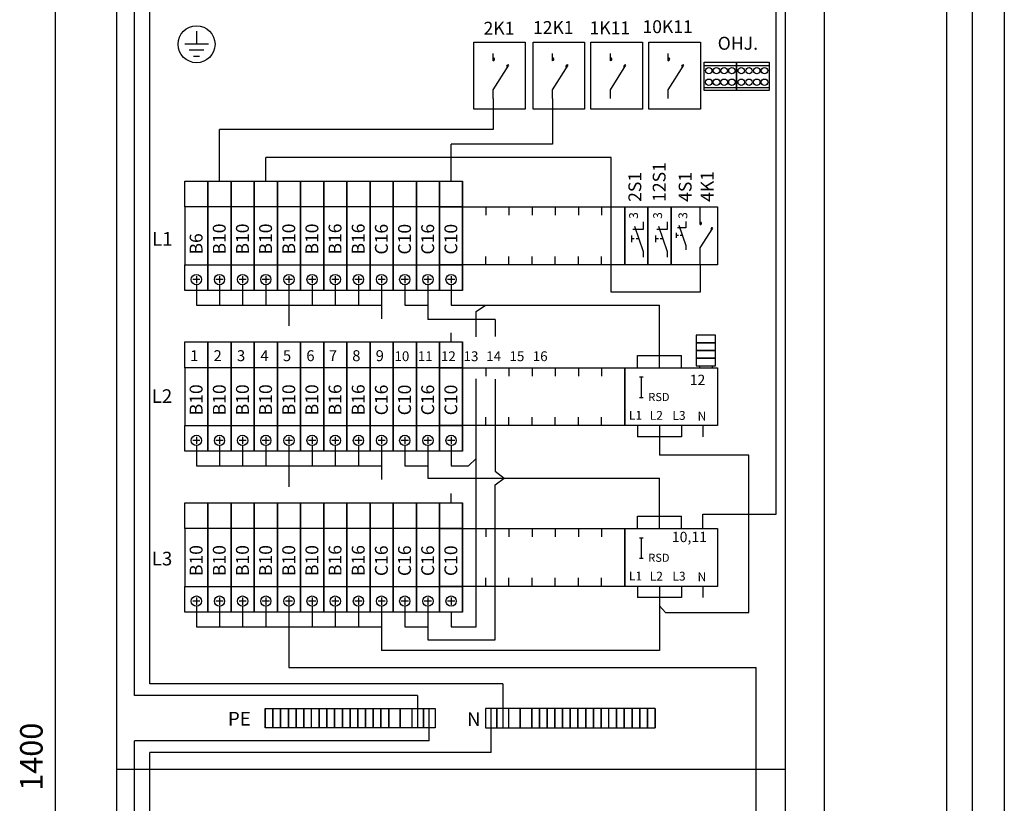
# Model space of a CAD drawing. Units: millimetres. Extents: x -14 to 378, y -952 to 231.
# Drawn here: x 233 to 309, y 140 to 201 of the extents above; entities that cross this region are included whole.
import ezdxf

# ---------------------------------------------------------------- set-up
doc = ezdxf.new("R2010")
doc.units = ezdxf.units.MM
doc.layers.add('ES00_S__', color=2, linetype='Continuous')
doc.styles.add('ROMANS', font='romans')

# ---------------------------------------------------------------- blocks, each defined once
blk = doc.blocks.new('AIOK_SMM_FRONTPANEL')
at = {"layer": 'ES00_S__'}
for p, q in [((55, 140), (55, 0)), ((64.5, 140), (64.5, 0)), ((66.5, 140), (66.5, 0)), ((69, 140), (69, 0)), ((-4.75, 1.75), (-4.75, 138.25)), ((51.257, 88.85), (51.257, 135.07)), ((1.398, 74.775), (1.398, 133.191)), ((2.582, 75.665), (2.582, 131.714)), ((6.217, 126.429), (6.217, 125.394)), ((27.767, 125.564), (31.767, 125.564)), ((27.767, 120.364), (27.767, 125.564)), ((31.767, 125.564), (31.767, 120.364)), ((32.375, 125.564), (36.375, 125.564)), ((32.375, 120.364), (32.375, 125.564)), ((36.375, 125.564), (36.375, 120.364)), ((36.875, 120.364), (36.875, 125.564)), ((36.875, 125.564), (40.875, 125.564)), ((40.875, 125.564), (40.875, 120.364)), ((41.375, 125.564), (45.375, 125.564)), ((41.375, 120.364), (41.375, 125.564)), ((45.375, 125.564), (45.375, 120.364)), ((7.133, 125.394), (5.301, 125.394)), ((6.789, 124.936), (5.645, 124.936)), ((5.988, 124.478), (6.446, 124.478)), ((29.271, 124.121), (29.271, 124.69)), ((33.878, 124.121), (33.878, 124.69)), ((38.378, 124.121), (38.378, 124.69)), ((42.878, 124.121), (42.878, 124.69)), ((45.666, 123.996), (48.193, 123.996)), ((45.666, 121.796), (45.666, 123.996)), ((48.193, 121.796), (48.193, 123.996)), ((48.193, 123.996), (48.193, 121.796)), ((48.193, 123.996), (50.721, 123.996)), ((50.721, 123.996), (50.721, 121.796)), ((29.271, 121.855), (30.482, 123.779)), ((33.878, 121.855), (35.089, 123.779)), ((38.378, 121.855), (39.589, 123.779)), ((42.878, 121.855), (44.089, 123.779)), ((45.666, 123.746), (48.193, 123.746)), ((48.193, 123.746), (50.721, 123.746)), ((29.271, 121.18), (29.271, 121.855)), ((33.878, 121.18), (33.878, 121.855)), ((38.378, 121.18), (38.378, 121.855)), ((42.878, 121.18), (42.878, 121.855)), ((45.666, 122.046), (48.193, 122.046)), ((48.193, 121.796), (45.666, 121.796)), ((48.193, 122.046), (50.721, 122.046)), ((50.721, 121.796), (48.193, 121.796)), ((29.271, 121.18), (29.271, 118.771)), ((33.878, 121.18), (33.878, 117.626)), ((31.767, 120.364), (27.767, 120.364)), ((36.375, 120.364), (32.375, 120.364)), ((40.875, 120.364), (36.875, 120.364)), ((45.375, 120.364), (41.375, 120.364)), ((29.271, 118.771), (8, 118.771)), ((8, 114.75), (8, 118.771)), ((33.878, 117.626), (26, 117.626)), ((26, 114.75), (26, 117.626)), ((38.454, 116.589), (11.6, 116.589)), ((11.6, 114.75), (11.6, 116.589)), ((38.454, 106.131), (38.454, 116.589)), ((5.3, 114.75), (7.1, 114.75)), ((5.3, 112.75), (5.3, 114.75)), ((7.1, 114.75), (8.9, 114.75)), ((7.1, 114.75), (7.1, 112.75)), ((7.1, 112.75), (7.1, 114.75)), ((8.9, 112.75), (8.9, 114.75)), ((8.9, 114.75), (8.9, 112.75)), ((8.9, 114.75), (10.7, 114.75)), ((10.7, 114.75), (12.5, 114.75)), ((10.7, 114.75), (10.7, 112.75)), ((10.7, 112.75), (10.7, 114.75)), ((12.5, 114.75), (14.3, 114.75)), ((12.5, 112.75), (12.5, 114.75)), ((12.5, 114.75), (12.5, 112.75)), ((14.3, 114.75), (16.1, 114.75)), ((14.3, 112.75), (14.3, 114.75)), ((14.3, 114.75), (14.3, 112.75)), ((16.1, 114.75), (17.9, 114.75)), ((16.1, 114.75), (16.1, 112.75)), ((16.1, 112.75), (16.1, 114.75)), ((17.9, 114.75), (19.7, 114.75)), ((17.9, 114.75), (17.9, 112.75)), ((17.9, 112.75), (17.9, 114.75)), ((19.7, 114.75), (21.5, 114.75)), ((19.7, 112.75), (19.7, 114.75)), ((19.7, 114.75), (19.7, 112.75)), ((21.5, 114.75), (23.3, 114.75)), ((21.5, 114.75), (21.5, 112.75)), ((21.5, 112.75), (21.5, 114.75)), ((23.3, 114.75), (25.1, 114.75)), ((23.3, 112.75), (23.3, 114.75)), ((23.3, 114.75), (23.3, 112.75)), ((25.1, 112.75), (25.1, 114.75)), ((25.1, 114.75), (25.1, 112.75)), ((25.1, 114.75), (26.9, 114.75)), ((25.1, 114.75), (25.1, 112.75)), ((25.1, 112.75), (25.1, 114.75)), ((26.9, 114.75), (26.9, 112.75)), ((26.9, 112.75), (26.9, 114.75)), ((7.1, 112.75), (5.3, 112.75)), ((7.1, 112.75), (5.3, 112.75)), ((5.3, 112.75), (5.3, 108.25)), ((8.9, 112.75), (7.1, 112.75)), ((8.9, 112.75), (7.1, 112.75)), ((7.1, 108.25), (7.1, 112.75)), ((7.1, 112.75), (7.1, 108.25)), ((8.9, 112.75), (8.9, 108.25)), ((8.9, 108.25), (8.9, 112.75)), ((10.7, 112.75), (8.9, 112.75)), ((10.7, 112.75), (8.9, 112.75)), ((12.5, 112.75), (10.7, 112.75)), ((12.5, 112.75), (10.7, 112.75)), ((10.7, 108.25), (10.7, 112.75)), ((10.7, 112.75), (10.7, 108.25)), ((12.5, 112.75), (12.5, 108.25)), ((12.5, 108.25), (12.5, 112.75)), ((14.3, 112.75), (12.5, 112.75)), ((14.3, 112.75), (12.5, 112.75)), ((16.1, 112.75), (14.3, 112.75)), ((14.3, 108.25), (14.3, 112.75)), ((16.1, 112.75), (14.3, 112.75)), ((14.3, 112.75), (14.3, 108.25)), ((17.9, 112.75), (16.1, 112.75)), ((17.9, 112.75), (16.1, 112.75)), ((16.1, 108.25), (16.1, 112.75)), ((16.1, 112.75), (16.1, 108.25)), ((17.9, 112.75), (17.9, 108.25)), ((17.9, 108.25), (17.9, 112.75)), ((19.7, 112.75), (17.9, 112.75)), ((19.7, 112.75), (17.9, 112.75)), ((21.5, 112.75), (19.7, 112.75)), ((19.7, 108.25), (19.7, 112.75)), ((21.5, 112.75), (19.7, 112.75)), ((19.7, 112.75), (19.7, 108.25)), ((23.3, 112.75), (21.5, 112.75)), ((23.3, 112.75), (21.5, 112.75)), ((21.5, 108.25), (21.5, 112.75)), ((21.5, 112.75), (21.5, 108.25)), ((23.3, 112.75), (23.3, 108.25)), ((23.3, 108.25), (23.3, 112.75)), ((25.1, 112.75), (23.3, 112.75)), ((25.1, 112.75), (23.3, 112.75)), ((25.1, 112.75), (39.5, 112.75)), ((25.1, 108.25), (25.1, 112.75)), ((25.1, 108.25), (25.1, 112.75)), ((25.1, 112.75), (25.1, 108.25)), ((25.1, 108.25), (25.1, 112.75)), ((25.1, 112.75), (25.1, 108.25)), ((26.9, 112.75), (25.1, 112.75)), ((26.9, 112.75), (25.1, 112.75)), ((26.9, 112.75), (26.9, 112.099)), ((26.9, 112.75), (26.9, 108.25)), ((26.9, 108.25), (26.9, 112.75)), ((26.9, 108.25), (26.9, 112.75)), ((28.7, 112.75), (28.7, 112.099)), ((30.5, 112.75), (30.5, 112.099)), ((32.3, 112.75), (32.3, 112.099)), ((34.1, 112.75), (34.1, 112.099)), ((35.9, 112.75), (35.9, 112.099)), ((37.7, 112.75), (37.7, 112.099)), ((39.5, 112.75), (41.3, 112.75)), ((39.5, 112.75), (39.5, 112.099)), ((39.5, 112.75), (39.5, 112.099)), ((39.5, 112.75), (39.5, 108.25)), ((39.5, 108.25), (39.5, 112.75)), ((41.3, 112.75), (41.3, 112.099)), ((41.3, 108.25), (41.3, 112.75)), ((41.3, 112.75), (43.1, 112.75)), ((41.3, 112.75), (41.3, 108.25)), ((43.1, 112.75), (46.7, 112.75)), ((43.1, 112.75), (43.1, 112.099)), ((43.1, 112.75), (43.1, 112.099)), ((43.1, 108.25), (43.1, 112.75)), ((43.1, 112.75), (43.1, 108.25)), ((45.368, 111.385), (45.368, 112.75)), ((46.7, 112.75), (46.7, 108.25)), ((40.938, 110.998), (40.128, 110.998)), ((40.261, 111.254), (40.938, 109.282)), ((40.938, 111.604), (40.938, 110.998)), ((42.807, 110.998), (41.997, 110.998)), ((42.13, 111.254), (42.807, 109.282)), ((42.807, 111.604), (42.807, 110.998)), ((44.241, 111.124), (43.593, 111.124)), ((43.7, 111.329), (44.241, 109.752)), ((44.241, 111.609), (44.241, 111.124)), ((45.368, 109.572), (46.337, 111.111)), ((40.017, 110.522), (40.017, 110.015)), ((40.241, 110.268), (40.017, 110.268)), ((40.599, 110.268), (40.377, 110.268)), ((41.886, 110.522), (41.886, 110.015)), ((42.11, 110.268), (41.886, 110.268)), ((42.469, 110.268), (42.247, 110.268)), ((43.505, 110.743), (43.505, 110.338)), ((43.684, 110.54), (43.505, 110.54)), ((43.971, 110.54), (43.793, 110.54)), ((44.241, 109.752), (44.241, 109.409)), ((45.368, 108.25), (45.368, 109.572)), ((26.9, 108.25), (26.9, 108.901)), ((28.7, 108.25), (28.7, 108.901)), ((30.5, 108.25), (30.5, 108.901)), ((32.3, 108.25), (32.3, 108.901)), ((34.1, 108.25), (34.1, 108.901)), ((35.9, 108.25), (35.9, 108.901)), ((37.7, 108.25), (37.7, 108.901)), ((39.5, 108.25), (39.5, 108.901)), ((39.5, 108.25), (39.5, 108.901)), ((40.938, 109.282), (40.938, 108.854)), ((41.3, 108.25), (41.3, 108.901)), ((42.807, 109.282), (42.807, 108.854)), ((43.1, 108.25), (43.1, 108.901)), ((43.1, 108.25), (43.1, 108.901)), ((5.3, 108.25), (7.1, 108.25)), ((5.3, 108.25), (7.1, 108.25)), ((5.3, 106.25), (5.3, 108.25)), ((7.1, 108.25), (8.9, 108.25)), ((7.1, 108.25), (8.9, 108.25)), ((7.1, 108.25), (7.1, 106.25)), ((7.1, 106.25), (7.1, 108.25)), ((8.9, 106.25), (8.9, 108.25)), ((8.9, 108.25), (8.9, 106.25)), ((8.9, 108.25), (10.7, 108.25)), ((8.9, 108.25), (10.7, 108.25)), ((10.7, 108.25), (12.5, 108.25)), ((10.7, 108.25), (12.5, 108.25)), ((10.7, 108.25), (10.7, 106.25)), ((10.7, 106.25), (10.7, 108.25)), ((12.5, 108.25), (14.3, 108.25)), ((12.5, 108.25), (14.3, 108.25)), ((12.5, 106.25), (12.5, 108.25)), ((12.5, 108.25), (12.5, 106.25)), ((14.3, 108.25), (16.1, 108.25)), ((14.3, 108.25), (16.1, 108.25)), ((14.3, 106.25), (14.3, 108.25)), ((14.3, 108.25), (14.3, 106.25)), ((16.1, 108.25), (17.9, 108.25)), ((16.1, 108.25), (17.9, 108.25)), ((16.1, 108.25), (16.1, 106.25)), ((16.1, 106.25), (16.1, 108.25)), ((17.9, 106.25), (17.9, 108.25)), ((17.9, 108.25), (17.9, 106.25)), ((17.9, 108.25), (19.7, 108.25)), ((17.9, 108.25), (19.7, 108.25)), ((19.7, 108.25), (21.5, 108.25)), ((19.7, 108.25), (21.5, 108.25)), ((19.7, 108.25), (19.7, 106.25)), ((19.7, 106.25), (19.7, 108.25)), ((21.5, 108.25), (23.3, 108.25)), ((21.5, 108.25), (23.3, 108.25)), ((21.5, 108.25), (21.5, 106.25)), ((21.5, 106.25), (21.5, 108.25)), ((23.3, 108.25), (25.1, 108.25)), ((23.3, 108.25), (25.1, 108.25)), ((23.3, 106.25), (23.3, 108.25)), ((23.3, 108.25), (23.3, 106.25)), ((39.5, 108.25), (25.1, 108.25)), ((25.1, 106.25), (25.1, 108.25)), ((25.1, 108.25), (25.1, 106.25)), ((25.1, 108.25), (25.1, 106.25)), ((25.1, 106.25), (25.1, 108.25)), ((25.1, 108.25), (26.9, 108.25)), ((25.1, 108.25), (26.9, 108.25)), ((26.9, 108.25), (26.9, 106.25)), ((26.9, 106.25), (26.9, 108.25)), ((41.3, 108.25), (39.5, 108.25)), ((43.1, 108.25), (41.3, 108.25)), ((46.7, 108.25), (43.1, 108.25)), ((45.368, 108.25), (45.368, 106.131)), ((6.2, 107.38), (6.2, 106.82)), ((8, 107.38), (8, 106.82)), ((9.8, 107.38), (9.8, 106.82)), ((11.6, 107.38), (11.6, 106.82)), ((13.4, 107.38), (13.4, 106.82)), ((15.2, 107.38), (15.2, 106.82)), ((17, 107.38), (17, 106.82)), ((18.8, 107.38), (18.8, 106.82)), ((20.6, 107.38), (20.6, 106.82)), ((22.4, 107.38), (22.4, 106.82)), ((24.2, 107.38), (24.2, 106.82)), ((26, 107.38), (26, 106.82)), ((6.48, 107.1), (5.92, 107.1)), ((6.2, 106.7), (6.2, 105.115)), ((8.28, 107.1), (7.72, 107.1)), ((8, 106.7), (8, 105.115)), ((10.08, 107.1), (9.52, 107.1)), ((9.8, 106.7), (9.8, 105.115)), ((11.88, 107.1), (11.32, 107.1)), ((11.6, 106.7), (11.6, 105.115)), ((13.68, 107.1), (13.12, 107.1)), ((13.4, 106.7), (13.4, 105.115)), ((15.48, 107.1), (14.92, 107.1)), ((15.2, 106.7), (15.2, 105.115)), ((17.28, 107.1), (16.72, 107.1)), ((17, 106.7), (17, 105.115)), ((19.08, 107.1), (18.52, 107.1)), ((18.8, 106.7), (18.8, 105.115)), ((20.88, 107.1), (20.32, 107.1)), ((20.6, 106.7), (20.6, 105.115)), ((22.68, 107.1), (22.12, 107.1)), ((22.4, 106.7), (22.4, 105.115)), ((24.48, 107.1), (23.92, 107.1)), ((24.2, 106.7), (24.2, 105.115)), ((26.28, 107.1), (25.72, 107.1)), ((26, 106.7), (26, 105.115)), ((7.1, 106.25), (5.3, 106.25)), ((8.9, 106.25), (7.1, 106.25)), ((10.7, 106.25), (8.9, 106.25)), ((12.5, 106.25), (10.7, 106.25)), ((14.3, 106.25), (12.5, 106.25)), ((16.1, 106.25), (14.3, 106.25)), ((17.9, 106.25), (16.1, 106.25)), ((19.7, 106.25), (17.9, 106.25)), ((21.5, 106.25), (19.7, 106.25)), ((23.3, 106.25), (21.5, 106.25)), ((25.1, 106.25), (23.3, 106.25)), ((26.9, 106.25), (25.1, 106.25)), ((45.368, 106.131), (38.454, 106.131)), ((6.2, 105.115), (20.6, 105.115)), ((13.4, 105.115), (13.4, 103.493)), ((20.6, 105.115), (20.6, 104.052)), ((22.4, 105.115), (24.2, 105.115)), ((24.2, 105.115), (24.2, 103.987)), ((26, 105.115), (42.2, 105.115)), ((27.957, 104.625), (28.687, 105.115)), ((42.2, 101.199), (42.2, 105.115)), ((27.957, 102.66), (27.957, 104.625)), ((29.434, 103.987), (24.2, 103.987)), ((29.434, 103.987), (29.434, 102.684)), ((26, 102.25), (26, 102.967)), ((42.2, 101.199), (42.2, 103.084)), ((45.05, 102.791), (45.05, 102.191)), ((46.55, 102.791), (45.05, 102.791)), ((46.55, 102.191), (46.55, 102.791)), ((5.3, 102.25), (7.1, 102.25)), ((5.3, 100.25), (5.3, 102.25)), ((7.1, 102.25), (8.9, 102.25)), ((7.1, 100.25), (7.1, 102.25)), ((7.1, 102.25), (7.1, 100.25)), ((8.9, 100.25), (8.9, 102.25)), ((8.9, 102.25), (8.9, 100.25)), ((8.9, 102.25), (10.7, 102.25)), ((10.7, 102.25), (12.5, 102.25)), ((10.7, 102.25), (10.7, 100.25)), ((10.7, 100.25), (10.7, 102.25)), ((12.5, 102.25), (14.3, 102.25)), ((12.5, 102.25), (12.5, 100.25)), ((12.5, 100.25), (12.5, 102.25)), ((14.3, 102.25), (16.1, 102.25)), ((14.3, 100.25), (14.3, 102.25)), ((14.3, 102.25), (14.3, 100.25)), ((16.1, 102.25), (17.9, 102.25)), ((16.1, 102.25), (16.1, 100.25)), ((16.1, 100.25), (16.1, 102.25)), ((17.9, 102.25), (19.7, 102.25)), ((17.9, 102.25), (17.9, 100.25)), ((17.9, 100.25), (17.9, 102.25)), ((19.7, 102.25), (21.5, 102.25)), ((19.7, 102.25), (19.7, 100.25)), ((19.7, 100.25), (19.7, 102.25)), ((21.5, 102.25), (23.3, 102.25)), ((21.5, 102.25), (21.5, 100.25)), ((21.5, 100.25), (21.5, 102.25)), ((23.3, 102.25), (25.1, 102.25)), ((23.3, 100.25), (23.3, 102.25)), ((23.3, 102.25), (23.3, 100.25)), ((25.1, 100.25), (25.1, 102.25)), ((25.1, 102.25), (25.1, 100.25)), ((25.1, 102.25), (25.1, 100.25)), ((25.1, 100.25), (25.1, 102.25)), ((25.1, 102.25), (26.9, 102.25)), ((26.9, 102.25), (26.9, 100.25)), ((26.9, 100.25), (26.9, 102.25)), ((45.05, 102.191), (45.05, 101.591)), ((46.55, 102.191), (45.05, 102.191)), ((45.05, 102.191), (46.55, 102.191)), ((46.55, 101.591), (46.55, 102.191)), ((40.5, 101.199), (43.9, 101.199)), ((40.5, 100.25), (40.5, 101.199)), ((42.2, 100.25), (42.2, 101.199)), ((43.9, 100.25), (43.9, 101.199)), ((45.05, 101.591), (45.05, 100.991)), ((45.05, 101.591), (46.55, 101.591)), ((46.55, 101.591), (45.05, 101.591)), ((46.55, 100.991), (46.55, 101.591)), ((45.05, 100.991), (45.05, 100.391)), ((45.05, 100.991), (46.55, 100.991)), ((46.55, 100.991), (45.05, 100.991)), ((45.05, 100.391), (46.55, 100.391)), ((45.3, 100.391), (45.3, 100.25)), ((46.3, 100.391), (46.3, 100.25)), ((46.55, 100.391), (46.55, 100.991)), ((7.1, 100.25), (5.3, 100.25)), ((7.1, 100.25), (5.3, 100.25)), ((5.3, 100.25), (5.3, 95.75)), ((8.9, 100.25), (7.1, 100.25)), ((8.9, 100.25), (7.1, 100.25)), ((7.1, 100.25), (7.1, 95.75)), ((7.1, 95.75), (7.1, 100.25)), ((8.9, 100.25), (8.9, 95.75)), ((8.9, 95.75), (8.9, 100.25)), ((10.7, 100.25), (8.9, 100.25)), ((10.7, 100.25), (8.9, 100.25)), ((12.5, 100.25), (10.7, 100.25)), ((12.5, 100.25), (10.7, 100.25)), ((10.7, 95.75), (10.7, 100.25)), ((10.7, 100.25), (10.7, 95.75)), ((12.5, 100.25), (12.5, 95.75)), ((12.5, 95.75), (12.5, 100.25)), ((14.3, 100.25), (12.5, 100.25)), ((14.3, 100.25), (12.5, 100.25)), ((16.1, 100.25), (14.3, 100.25)), ((14.3, 95.75), (14.3, 100.25)), ((16.1, 100.25), (14.3, 100.25)), ((14.3, 100.25), (14.3, 95.75)), ((17.9, 100.25), (16.1, 100.25)), ((17.9, 100.25), (16.1, 100.25)), ((16.1, 95.75), (16.1, 100.25)), ((16.1, 100.25), (16.1, 95.75)), ((17.9, 100.25), (17.9, 95.75)), ((17.9, 95.75), (17.9, 100.25)), ((19.7, 100.25), (17.9, 100.25)), ((19.7, 100.25), (17.9, 100.25)), ((21.5, 100.25), (19.7, 100.25)), ((19.7, 95.75), (19.7, 100.25)), ((21.5, 100.25), (19.7, 100.25)), ((19.7, 100.25), (19.7, 95.75)), ((23.3, 100.25), (21.5, 100.25)), ((23.3, 100.25), (21.5, 100.25)), ((21.5, 95.75), (21.5, 100.25)), ((21.5, 100.25), (21.5, 95.75)), ((23.3, 100.25), (23.3, 95.75)), ((23.3, 95.75), (23.3, 100.25)), ((25.1, 100.25), (23.3, 100.25)), ((25.1, 100.25), (23.3, 100.25)), ((25.1, 100.25), (41.3, 100.25)), ((25.1, 95.75), (25.1, 100.25)), ((25.1, 95.75), (25.1, 100.25)), ((25.1, 100.25), (25.1, 95.75)), ((25.1, 95.75), (25.1, 100.25)), ((25.1, 100.25), (25.1, 95.75)), ((26.9, 100.25), (25.1, 100.25)), ((26.9, 100.25), (25.1, 100.25)), ((26.9, 100.25), (26.9, 99.599)), ((26.9, 100.25), (26.9, 95.75)), ((26.9, 95.75), (26.9, 100.25)), ((26.9, 95.75), (26.9, 100.25)), ((28.7, 100.25), (28.7, 99.599)), ((30.5, 100.25), (30.5, 99.599)), ((32.3, 100.25), (32.3, 99.599)), ((34.1, 100.25), (34.1, 99.599)), ((35.9, 100.25), (35.9, 99.599)), ((37.7, 100.25), (37.7, 99.599)), ((39.5, 100.25), (39.5, 99.599)), ((39.5, 100.25), (39.5, 95.75)), ((39.5, 95.75), (39.5, 100.25)), ((39.5, 100.25), (46.7, 100.25)), ((40.645, 99.53), (40.929, 99.53)), ((40.787, 99.53), (40.787, 97.93)), ((46.7, 100.25), (46.7, 95.75)), ((27.957, 80.115), (27.957, 99.38)), ((29.434, 99.365), (29.434, 92.201)), ((40.645, 97.93), (40.929, 97.93)), ((5.3, 95.75), (7.1, 95.75)), ((5.3, 95.75), (7.1, 95.75)), ((5.3, 93.75), (5.3, 95.75)), ((7.1, 95.75), (8.9, 95.75)), ((7.1, 95.75), (8.9, 95.75)), ((7.1, 93.75), (7.1, 95.75)), ((7.1, 95.75), (7.1, 93.75)), ((8.9, 93.75), (8.9, 95.75)), ((8.9, 95.75), (8.9, 93.75)), ((8.9, 95.75), (10.7, 95.75)), ((8.9, 95.75), (10.7, 95.75)), ((10.7, 95.75), (12.5, 95.75)), ((10.7, 95.75), (12.5, 95.75)), ((10.7, 95.75), (10.7, 93.75)), ((10.7, 93.75), (10.7, 95.75)), ((12.5, 95.75), (14.3, 95.75)), ((12.5, 95.75), (14.3, 95.75)), ((12.5, 95.75), (12.5, 93.75)), ((12.5, 93.75), (12.5, 95.75)), ((14.3, 95.75), (16.1, 95.75)), ((14.3, 95.75), (16.1, 95.75)), ((14.3, 93.75), (14.3, 95.75)), ((14.3, 95.75), (14.3, 93.75)), ((16.1, 95.75), (17.9, 95.75)), ((16.1, 95.75), (17.9, 95.75)), ((16.1, 95.75), (16.1, 93.75)), ((16.1, 93.75), (16.1, 95.75)), ((17.9, 93.75), (17.9, 95.75)), ((17.9, 95.75), (17.9, 93.75)), ((17.9, 95.75), (19.7, 95.75)), ((17.9, 95.75), (19.7, 95.75)), ((19.7, 95.75), (21.5, 95.75)), ((19.7, 95.75), (21.5, 95.75)), ((19.7, 95.75), (19.7, 93.75)), ((19.7, 93.75), (19.7, 95.75)), ((21.5, 95.75), (23.3, 95.75)), ((21.5, 95.75), (23.3, 95.75)), ((21.5, 95.75), (21.5, 93.75)), ((21.5, 93.75), (21.5, 95.75)), ((23.3, 95.75), (25.1, 95.75)), ((23.3, 95.75), (25.1, 95.75)), ((23.3, 93.75), (23.3, 95.75)), ((23.3, 95.75), (23.3, 93.75)), ((41.3, 95.75), (25.1, 95.75)), ((25.1, 93.75), (25.1, 95.75)), ((25.1, 95.75), (25.1, 93.75)), ((25.1, 95.75), (25.1, 93.75)), ((25.1, 93.75), (25.1, 95.75)), ((25.1, 95.75), (26.9, 95.75)), ((25.1, 95.75), (26.9, 95.75)), ((26.9, 95.75), (26.9, 96.401)), ((26.9, 95.75), (26.9, 93.75)), ((26.9, 93.75), (26.9, 95.75)), ((28.7, 95.75), (28.7, 96.401)), ((30.5, 95.75), (30.5, 96.401)), ((32.3, 95.75), (32.3, 96.401)), ((34.1, 95.75), (34.1, 96.401)), ((35.9, 95.75), (35.9, 96.401)), ((37.7, 95.75), (37.7, 96.401)), ((39.5, 95.75), (39.5, 96.401)), ((46.7, 95.75), (39.5, 95.75)), ((40.5, 95.75), (40.5, 94.877)), ((42.2, 95.75), (42.2, 94.877)), ((43.9, 95.75), (43.9, 94.877)), ((45.56, 95.75), (45.56, 94.877)), ((6.48, 94.6), (5.92, 94.6)), ((6.2, 94.88), (6.2, 94.32)), ((6.2, 94.2), (6.2, 92.615)), ((8.28, 94.6), (7.72, 94.6)), ((8, 94.88), (8, 94.32)), ((8, 94.2), (8, 92.615)), ((10.08, 94.6), (9.52, 94.6)), ((9.8, 94.88), (9.8, 94.32)), ((9.8, 94.2), (9.8, 92.615)), ((11.88, 94.6), (11.32, 94.6)), ((11.6, 94.88), (11.6, 94.32)), ((11.6, 94.2), (11.6, 92.615)), ((13.68, 94.6), (13.12, 94.6)), ((13.4, 94.88), (13.4, 94.32)), ((13.4, 94.2), (13.4, 92.615)), ((15.48, 94.6), (14.92, 94.6)), ((15.2, 94.88), (15.2, 94.32)), ((15.2, 94.2), (15.2, 92.615)), ((17.28, 94.6), (16.72, 94.6)), ((17, 94.88), (17, 94.32)), ((17, 94.2), (17, 92.615)), ((19.08, 94.6), (18.52, 94.6)), ((18.8, 94.88), (18.8, 94.32)), ((18.8, 94.2), (18.8, 92.615)), ((20.88, 94.6), (20.32, 94.6)), ((20.6, 94.88), (20.6, 94.32)), ((20.6, 94.2), (20.6, 92.615)), ((22.68, 94.6), (22.12, 94.6)), ((22.4, 94.88), (22.4, 94.32)), ((22.4, 94.2), (22.4, 92.615)), ((24.48, 94.6), (23.92, 94.6)), ((24.2, 94.88), (24.2, 94.32)), ((24.2, 94.2), (24.2, 92.615)), ((26.28, 94.6), (25.72, 94.6)), ((26, 94.88), (26, 94.32)), ((26, 94.2), (26, 92.615)), ((26, 94.2), (26, 92.615)), ((43.9, 94.877), (40.5, 94.877)), ((42.2, 94.877), (42.2, 93.457)), ((7.1, 93.75), (5.3, 93.75)), ((8.9, 93.75), (7.1, 93.75)), ((10.7, 93.75), (8.9, 93.75)), ((12.5, 93.75), (10.7, 93.75)), ((14.3, 93.75), (12.5, 93.75)), ((16.1, 93.75), (14.3, 93.75)), ((17.9, 93.75), (16.1, 93.75)), ((19.7, 93.75), (17.9, 93.75)), ((21.5, 93.75), (19.7, 93.75)), ((23.3, 93.75), (21.5, 93.75)), ((25.1, 93.75), (23.3, 93.75)), ((26.9, 93.75), (25.1, 93.75)), ((49.154, 93.457), (42.2, 93.457)), ((49.154, 81.212), (49.154, 93.457)), ((6.2, 92.615), (20.6, 92.615)), ((13.4, 92.615), (13.4, 90.993)), ((20.6, 92.615), (20.6, 91.552)), ((22.4, 92.615), (24.2, 92.615)), ((24.2, 92.615), (24.2, 91.671)), ((26, 92.615), (27.355, 92.615)), ((27.355, 92.615), (27.957, 93.202)), ((29.434, 92.201), (30.123, 91.671)), ((24.2, 91.671), (42.2, 91.671)), ((29.434, 91.141), (30.123, 91.671)), ((29.434, 79.102), (29.434, 91.141)), ((42.2, 88.699), (42.2, 91.671)), ((26, 89.75), (26, 90.467)), ((5.3, 87.75), (5.3, 89.75)), ((5.3, 89.75), (7.1, 89.75)), ((7.1, 89.75), (8.9, 89.75)), ((7.1, 87.75), (7.1, 89.75)), ((7.1, 89.75), (7.1, 87.75)), ((8.9, 87.75), (8.9, 89.75)), ((8.9, 89.75), (8.9, 87.75)), ((8.9, 89.75), (10.7, 89.75)), ((10.7, 89.75), (12.5, 89.75)), ((10.7, 89.75), (10.7, 87.75)), ((10.7, 87.75), (10.7, 89.75)), ((12.5, 87.75), (12.5, 89.75)), ((12.5, 89.75), (12.5, 87.75)), ((12.5, 89.75), (14.3, 89.75)), ((14.3, 89.75), (14.3, 87.75)), ((14.3, 87.75), (14.3, 89.75)), ((14.3, 89.75), (16.1, 89.75)), ((16.1, 89.75), (17.9, 89.75)), ((16.1, 89.75), (16.1, 87.75)), ((16.1, 87.75), (16.1, 89.75)), ((17.9, 87.75), (17.9, 89.75)), ((17.9, 89.75), (17.9, 87.75)), ((17.9, 89.75), (19.7, 89.75)), ((19.7, 89.75), (19.7, 87.75)), ((19.7, 87.75), (19.7, 89.75)), ((19.7, 89.75), (21.5, 89.75)), ((21.5, 89.75), (23.3, 89.75)), ((21.5, 89.75), (21.5, 87.75)), ((21.5, 87.75), (21.5, 89.75)), ((23.3, 87.75), (23.3, 89.75)), ((23.3, 89.75), (23.3, 87.75)), ((23.3, 89.75), (25.1, 89.75)), ((25.1, 89.75), (25.1, 87.75)), ((25.1, 87.75), (25.1, 89.75)), ((25.1, 89.75), (26.9, 89.75)), ((25.1, 89.75), (25.1, 87.75)), ((25.1, 87.75), (25.1, 89.75)), ((26.9, 87.75), (26.9, 89.75)), ((26.9, 89.75), (26.9, 87.75)), ((45.56, 87.75), (45.56, 88.85)), ((45.56, 88.85), (51.257, 88.85)), ((40.5, 88.699), (43.9, 88.699)), ((40.5, 87.75), (40.5, 88.699)), ((42.2, 87.75), (42.2, 88.699)), ((43.9, 87.75), (43.9, 88.699)), ((7.1, 87.75), (5.3, 87.75)), ((7.1, 87.75), (5.3, 87.75)), ((5.3, 87.75), (5.3, 83.25)), ((8.9, 87.75), (7.1, 87.75)), ((8.9, 87.75), (7.1, 87.75)), ((7.1, 87.75), (7.1, 83.25)), ((7.1, 83.25), (7.1, 87.75)), ((10.7, 87.75), (8.9, 87.75)), ((10.7, 87.75), (8.9, 87.75)), ((8.9, 83.25), (8.9, 87.75)), ((8.9, 87.75), (8.9, 83.25)), ((12.5, 87.75), (10.7, 87.75)), ((12.5, 87.75), (10.7, 87.75)), ((10.7, 87.75), (10.7, 83.25)), ((10.7, 83.25), (10.7, 87.75)), ((14.3, 87.75), (12.5, 87.75)), ((14.3, 87.75), (12.5, 87.75)), ((12.5, 87.75), (12.5, 83.25)), ((12.5, 83.25), (12.5, 87.75)), ((16.1, 87.75), (14.3, 87.75)), ((16.1, 87.75), (14.3, 87.75)), ((14.3, 87.75), (14.3, 83.25)), ((14.3, 83.25), (14.3, 87.75)), ((17.9, 87.75), (16.1, 87.75)), ((17.9, 87.75), (16.1, 87.75)), ((16.1, 83.25), (16.1, 87.75)), ((16.1, 87.75), (16.1, 83.25)), ((19.7, 87.75), (17.9, 87.75)), ((19.7, 87.75), (17.9, 87.75)), ((17.9, 83.25), (17.9, 87.75)), ((17.9, 87.75), (17.9, 83.25)), ((21.5, 87.75), (19.7, 87.75)), ((21.5, 87.75), (19.7, 87.75)), ((19.7, 87.75), (19.7, 83.25)), ((19.7, 83.25), (19.7, 87.75)), ((23.3, 87.75), (21.5, 87.75)), ((23.3, 87.75), (21.5, 87.75)), ((21.5, 83.25), (21.5, 87.75)), ((21.5, 87.75), (21.5, 83.25)), ((25.1, 87.75), (23.3, 87.75)), ((25.1, 87.75), (23.3, 87.75)), ((23.3, 83.25), (23.3, 87.75)), ((23.3, 87.75), (23.3, 83.25)), ((25.1, 87.75), (39.5, 87.75)), ((25.1, 83.25), (25.1, 87.75)), ((25.1, 87.75), (25.1, 83.25)), ((25.1, 83.25), (25.1, 87.75)), ((25.1, 87.75), (25.1, 83.25)), ((25.1, 83.25), (25.1, 87.75)), ((26.9, 87.75), (25.1, 87.75)), ((26.9, 87.75), (25.1, 87.75)), ((26.9, 87.75), (26.9, 87.099)), ((26.9, 83.25), (26.9, 87.75)), ((26.9, 87.75), (26.9, 83.25)), ((26.9, 83.25), (26.9, 87.75)), ((28.7, 87.75), (28.7, 87.099)), ((30.5, 87.75), (30.5, 87.099)), ((32.3, 87.75), (32.3, 87.099)), ((34.1, 87.75), (34.1, 87.099)), ((35.9, 87.75), (35.9, 87.099)), ((37.7, 87.75), (37.7, 87.099)), ((39.5, 87.75), (46.7, 87.75)), ((39.5, 83.25), (39.5, 87.75)), ((39.5, 87.75), (39.5, 83.25)), ((46.7, 87.75), (46.7, 83.25)), ((40.645, 87.03), (40.929, 87.03)), ((40.787, 87.03), (40.787, 85.43)), ((40.645, 85.43), (40.929, 85.43)), ((26.9, 83.25), (26.9, 83.901)), ((28.7, 83.25), (28.7, 83.901)), ((30.5, 83.25), (30.5, 83.901)), ((32.3, 83.25), (32.3, 83.901)), ((34.1, 83.25), (34.1, 83.901)), ((35.9, 83.25), (35.9, 83.901)), ((37.7, 83.25), (37.7, 83.901)), ((5.3, 83.25), (7.1, 83.25)), ((5.3, 81.25), (5.3, 83.25)), ((5.3, 83.25), (7.1, 83.25)), ((7.1, 83.25), (8.9, 83.25)), ((7.1, 83.25), (8.9, 83.25)), ((7.1, 81.25), (7.1, 83.25)), ((7.1, 83.25), (7.1, 81.25)), ((8.9, 81.25), (8.9, 83.25)), ((8.9, 83.25), (8.9, 81.25)), ((8.9, 83.25), (10.7, 83.25)), ((8.9, 83.25), (10.7, 83.25)), ((10.7, 83.25), (12.5, 83.25)), ((10.7, 83.25), (12.5, 83.25)), ((10.7, 83.25), (10.7, 81.25)), ((10.7, 81.25), (10.7, 83.25)), ((12.5, 81.25), (12.5, 83.25)), ((12.5, 83.25), (12.5, 81.25)), ((12.5, 83.25), (14.3, 83.25)), ((12.5, 83.25), (14.3, 83.25)), ((14.3, 83.25), (16.1, 83.25)), ((14.3, 83.25), (14.3, 81.25)), ((14.3, 81.25), (14.3, 83.25)), ((14.3, 83.25), (16.1, 83.25)), ((16.1, 83.25), (17.9, 83.25)), ((16.1, 83.25), (17.9, 83.25)), ((16.1, 83.25), (16.1, 81.25)), ((16.1, 81.25), (16.1, 83.25)), ((17.9, 81.25), (17.9, 83.25)), ((17.9, 83.25), (17.9, 81.25)), ((17.9, 83.25), (19.7, 83.25)), ((17.9, 83.25), (19.7, 83.25)), ((19.7, 83.25), (21.5, 83.25)), ((19.7, 83.25), (19.7, 81.25)), ((19.7, 81.25), (19.7, 83.25)), ((19.7, 83.25), (21.5, 83.25)), ((21.5, 83.25), (23.3, 83.25)), ((21.5, 83.25), (23.3, 83.25)), ((21.5, 83.25), (21.5, 81.25)), ((21.5, 81.25), (21.5, 83.25)), ((23.3, 81.25), (23.3, 83.25)), ((23.3, 83.25), (23.3, 81.25)), ((23.3, 83.25), (25.1, 83.25)), ((23.3, 83.25), (25.1, 83.25)), ((39.5, 83.25), (25.1, 83.25)), ((25.1, 83.25), (25.1, 81.25)), ((25.1, 81.25), (25.1, 83.25)), ((25.1, 83.25), (26.9, 83.25)), ((25.1, 83.25), (26.9, 83.25)), ((25.1, 83.25), (25.1, 81.25)), ((25.1, 81.25), (25.1, 83.25)), ((26.9, 81.25), (26.9, 83.25)), ((26.9, 83.25), (26.9, 81.25)), ((46.7, 83.25), (39.5, 83.25)), ((40.5, 83.25), (40.5, 82.377)), ((42.2, 83.25), (42.2, 82.377)), ((43.9, 83.25), (43.9, 82.377)), ((45.56, 83.25), (45.56, 82.377)), ((6.48, 82.1), (5.92, 82.1)), ((6.2, 82.38), (6.2, 81.82)), ((8.28, 82.1), (7.72, 82.1)), ((8, 82.38), (8, 81.82)), ((10.08, 82.1), (9.52, 82.1)), ((9.8, 82.38), (9.8, 81.82)), ((11.88, 82.1), (11.32, 82.1)), ((11.6, 82.38), (11.6, 81.82)), ((13.68, 82.1), (13.12, 82.1)), ((13.4, 82.38), (13.4, 81.82)), ((15.48, 82.1), (14.92, 82.1)), ((15.2, 82.38), (15.2, 81.82)), ((17.28, 82.1), (16.72, 82.1)), ((17, 82.38), (17, 81.82)), ((19.08, 82.1), (18.52, 82.1)), ((18.8, 82.38), (18.8, 81.82)), ((20.88, 82.1), (20.32, 82.1)), ((20.6, 82.38), (20.6, 81.82)), ((22.68, 82.1), (22.12, 82.1)), ((22.4, 82.38), (22.4, 81.82)), ((24.48, 82.1), (23.92, 82.1)), ((24.2, 82.38), (24.2, 81.82)), ((26.28, 82.1), (25.72, 82.1)), ((26, 82.38), (26, 81.82)), ((43.9, 82.377), (40.5, 82.377)), ((42.2, 82.377), (42.2, 78.252)), ((7.1, 81.25), (5.3, 81.25)), ((6.2, 81.7), (6.2, 80.115)), ((8.9, 81.25), (7.1, 81.25)), ((8, 81.7), (8, 80.115)), ((10.7, 81.25), (8.9, 81.25)), ((9.8, 81.7), (9.8, 80.115)), ((12.5, 81.25), (10.7, 81.25)), ((11.6, 81.7), (11.6, 80.115)), ((14.3, 81.25), (12.5, 81.25)), ((13.4, 81.7), (13.4, 80.115)), ((16.1, 81.25), (14.3, 81.25)), ((15.2, 81.7), (15.2, 80.115)), ((17.9, 81.25), (16.1, 81.25)), ((17, 81.7), (17, 80.115)), ((19.7, 81.25), (17.9, 81.25)), ((18.8, 81.7), (18.8, 80.115)), ((21.5, 81.25), (19.7, 81.25)), ((20.6, 81.7), (20.6, 80.115)), ((23.3, 81.25), (21.5, 81.25)), ((22.4, 81.7), (22.4, 80.115)), ((25.1, 81.25), (23.3, 81.25)), ((24.2, 81.7), (24.2, 80.115)), ((26.9, 81.25), (25.1, 81.25)), ((26, 81.25), (26, 80.115)), ((42.2, 81.742), (42.658, 81.212)), ((42.658, 81.212), (49.154, 81.212)), ((6.2, 80.115), (20.6, 80.115)), ((13.4, 80.115), (13.4, 76.932)), ((20.6, 80.115), (20.6, 78.252)), ((22.4, 80.115), (24.2, 80.115)), ((24.2, 80.115), (24.2, 79.102)), ((26, 80.115), (27.957, 80.115)), ((24.2, 79.102), (29.434, 79.102)), ((42.2, 78.252), (20.6, 78.252)), ((13.4, 76.932), (49.702, 76.932)), ((49.702, 51.912), (49.702, 76.932)), ((30.014, 75.665), (2.582, 75.665)), ((30.014, 75.665), (30.014, 72.252)), ((23.4, 74.775), (1.398, 74.775)), ((23.4, 74.775), (23.4, 72.252)), ((11.55, 73.752), (12.15, 73.752)), ((11.55, 73.752), (11.55, 72.252)), ((11.55, 72.252), (11.55, 73.752)), ((12.15, 73.752), (12.75, 73.752)), ((12.15, 72.252), (12.15, 73.752)), ((12.15, 73.752), (12.15, 72.252)), ((12.75, 73.752), (13.35, 73.752)), ((12.75, 72.252), (12.75, 73.752)), ((12.75, 73.752), (12.75, 72.252)), ((13.35, 73.752), (13.95, 73.752)), ((13.35, 72.252), (13.35, 73.752)), ((13.35, 73.752), (13.35, 72.252)), ((13.95, 73.752), (14.55, 73.752)), ((13.95, 73.752), (13.95, 72.252)), ((13.95, 72.252), (13.95, 73.752)), ((14.55, 73.752), (15.15, 73.752)), ((14.55, 73.752), (14.55, 72.252)), ((14.55, 72.252), (14.55, 73.752)), ((15.15, 73.752), (15.75, 73.752)), ((15.15, 72.252), (15.15, 73.752)), ((15.75, 73.752), (16.35, 73.752)), ((15.75, 73.752), (15.75, 72.252)), ((15.75, 72.252), (15.75, 73.752)), ((16.35, 73.752), (16.95, 73.752)), ((16.35, 73.752), (16.35, 72.252)), ((16.35, 72.252), (16.35, 73.752)), ((16.95, 73.752), (17.55, 73.752)), ((16.95, 73.752), (16.95, 72.252)), ((16.95, 72.252), (16.95, 73.752)), ((17.55, 73.752), (18.15, 73.752)), ((17.55, 73.752), (17.55, 72.252)), ((17.55, 72.252), (17.55, 73.752)), ((18.15, 73.752), (18.75, 73.752)), ((18.15, 73.752), (18.15, 72.252)), ((18.15, 72.252), (18.15, 73.752)), ((18.75, 73.752), (19.35, 73.752)), ((18.75, 73.752), (18.75, 72.252)), ((18.75, 72.252), (18.75, 73.752)), ((19.35, 73.752), (19.95, 73.752)), ((19.35, 73.752), (19.35, 72.252)), ((19.35, 72.252), (19.35, 73.752)), ((19.95, 73.752), (20.55, 73.752)), ((19.95, 72.252), (19.95, 73.752)), ((19.95, 73.752), (19.95, 72.252)), ((20.55, 73.752), (21.15, 73.752)), ((20.55, 72.252), (20.55, 73.752)), ((20.55, 73.752), (20.55, 72.252)), ((21.15, 73.752), (22.05, 73.752)), ((21.15, 73.752), (21.15, 72.252)), ((21.15, 72.252), (21.15, 73.752)), ((22.05, 73.752), (22.95, 73.752)), ((22.05, 72.252), (22.05, 73.752)), ((22.05, 73.752), (22.05, 72.252)), ((22.95, 73.752), (23.85, 73.752)), ((22.95, 73.752), (22.95, 72.252)), ((23.85, 73.752), (24.75, 73.752)), ((23.85, 73.752), (23.85, 72.252)), ((23.85, 72.252), (23.85, 73.752)), ((24.3, 71.229), (24.3, 73.752)), ((24.75, 73.752), (24.75, 72.252)), ((29.564, 73.752), (28.664, 73.752)), ((28.664, 73.752), (28.664, 72.252)), ((29.114, 70.339), (29.114, 73.752)), ((30.464, 73.752), (29.564, 73.752)), ((29.564, 73.752), (29.564, 72.252)), ((29.564, 72.252), (29.564, 73.752)), ((31.364, 73.752), (30.464, 73.752)), ((30.464, 73.752), (30.464, 72.252)), ((32.264, 73.752), (31.364, 73.752)), ((31.364, 72.252), (31.364, 73.752)), ((31.364, 73.752), (31.364, 72.252)), ((32.864, 73.752), (32.264, 73.752)), ((32.264, 73.752), (32.264, 72.252)), ((32.264, 72.252), (32.264, 73.752)), ((33.464, 73.752), (32.864, 73.752)), ((32.864, 72.252), (32.864, 73.752)), ((32.864, 73.752), (32.864, 72.252)), ((34.064, 73.752), (33.464, 73.752)), ((33.464, 72.252), (33.464, 73.752)), ((33.464, 73.752), (33.464, 72.252)), ((34.664, 73.752), (34.064, 73.752)), ((34.064, 73.752), (34.064, 72.252)), ((34.064, 72.252), (34.064, 73.752)), ((35.264, 73.752), (34.664, 73.752)), ((34.664, 73.752), (34.664, 72.252)), ((34.664, 72.252), (34.664, 73.752)), ((35.864, 73.752), (35.264, 73.752)), ((35.264, 73.752), (35.264, 72.252)), ((35.264, 72.252), (35.264, 73.752)), ((36.464, 73.752), (35.864, 73.752)), ((35.864, 73.752), (35.864, 72.252)), ((35.864, 72.252), (35.864, 73.752)), ((37.064, 73.752), (36.464, 73.752)), ((36.464, 73.752), (36.464, 72.252)), ((36.464, 72.252), (36.464, 73.752)), ((37.664, 73.752), (37.064, 73.752)), ((37.064, 73.752), (37.064, 72.252)), ((37.064, 72.252), (37.064, 73.752)), ((38.264, 73.752), (37.664, 73.752)), ((37.664, 73.752), (37.664, 72.252)), ((37.664, 72.252), (37.664, 73.752)), ((38.864, 73.752), (38.264, 73.752)), ((38.264, 72.252), (38.264, 73.752)), ((39.464, 73.752), (38.864, 73.752)), ((38.864, 73.752), (38.864, 72.252)), ((38.864, 72.252), (38.864, 73.752)), ((40.064, 73.752), (39.464, 73.752)), ((39.464, 73.752), (39.464, 72.252)), ((39.464, 72.252), (39.464, 73.752)), ((40.664, 73.752), (40.064, 73.752)), ((40.064, 72.252), (40.064, 73.752)), ((40.064, 73.752), (40.064, 72.252)), ((41.264, 73.752), (40.664, 73.752)), ((40.664, 72.252), (40.664, 73.752)), ((40.664, 73.752), (40.664, 72.252)), ((41.864, 73.752), (41.264, 73.752)), ((41.264, 72.252), (41.264, 73.752)), ((41.264, 73.752), (41.264, 72.252)), ((41.864, 73.752), (41.864, 72.252)), ((41.864, 72.252), (41.864, 73.752)), ((12.15, 72.252), (11.55, 72.252)), ((12.75, 72.252), (12.15, 72.252)), ((13.35, 72.252), (12.75, 72.252)), ((13.95, 72.252), (13.35, 72.252)), ((14.55, 72.252), (13.95, 72.252)), ((15.15, 72.252), (14.55, 72.252)), ((15.75, 72.252), (15.15, 72.252)), ((16.35, 72.252), (15.75, 72.252)), ((16.95, 72.252), (16.35, 72.252)), ((17.55, 72.252), (16.95, 72.252)), ((18.15, 72.252), (17.55, 72.252)), ((18.75, 72.252), (18.15, 72.252)), ((19.35, 72.252), (18.75, 72.252)), ((19.95, 72.252), (19.35, 72.252)), ((20.55, 72.252), (19.95, 72.252)), ((21.15, 72.252), (20.55, 72.252)), ((22.05, 72.252), (21.15, 72.252)), ((22.95, 72.252), (22.05, 72.252)), ((23.85, 72.252), (22.95, 72.252)), ((24.75, 72.252), (23.85, 72.252)), ((28.664, 72.252), (29.564, 72.252)), ((29.564, 72.252), (30.464, 72.252)), ((30.464, 72.252), (31.364, 72.252)), ((31.364, 72.252), (32.264, 72.252)), ((32.264, 72.252), (32.864, 72.252)), ((32.864, 72.252), (33.464, 72.252)), ((33.464, 72.252), (34.064, 72.252)), ((34.064, 72.252), (34.664, 72.252)), ((34.664, 72.252), (35.264, 72.252)), ((35.264, 72.252), (35.864, 72.252)), ((35.864, 72.252), (36.464, 72.252)), ((36.464, 72.252), (37.064, 72.252)), ((37.064, 72.252), (37.664, 72.252)), ((37.664, 72.252), (38.264, 72.252)), ((38.264, 72.252), (38.864, 72.252)), ((38.864, 72.252), (39.464, 72.252)), ((39.464, 72.252), (40.064, 72.252)), ((40.064, 72.252), (40.664, 72.252)), ((40.664, 72.252), (41.264, 72.252)), ((41.264, 72.252), (41.864, 72.252)), ((24.3, 71.229), (1.398, 71.229)), ((1.398, 6.674), (1.398, 71.229)), ((29.114, 70.339), (2.582, 70.339)), ((2.582, 14.168), (2.582, 70.339)), ((0, 69.04), (52, 69.04))]:
    blk.add_line(p, q, dxfattribs=at)
blk.add_lwpolyline([(0, 0), (52, 0), (52, 140), (0, 140)], close=True, dxfattribs=at)
for centre, radius in [((6.217, 125.397), 1.436), ((46.029, 123.346), 0.25), ((46.629, 123.346), 0.25), ((47.229, 123.346), 0.25), ((47.829, 123.346), 0.25), ((48.557, 123.346), 0.25), ((49.157, 123.346), 0.25), ((49.757, 123.346), 0.25), ((50.357, 123.346), 0.25), ((46.029, 122.446), 0.25), ((46.629, 122.446), 0.25), ((47.229, 122.446), 0.25), ((47.829, 122.446), 0.25), ((48.557, 122.446), 0.25), ((49.157, 122.446), 0.25), ((49.757, 122.446), 0.25), ((50.357, 122.446), 0.25), ((6.2, 107.1), 0.4), ((8, 107.1), 0.4), ((9.8, 107.1), 0.4), ((11.6, 107.1), 0.4), ((13.4, 107.1), 0.4), ((15.2, 107.1), 0.4), ((17, 107.1), 0.4), ((18.8, 107.1), 0.4), ((20.6, 107.1), 0.4), ((22.4, 107.1), 0.4), ((24.2, 107.1), 0.4), ((26, 107.1), 0.4), ((6.2, 94.6), 0.4), ((8, 94.6), 0.4), ((9.8, 94.6), 0.4), ((11.6, 94.6), 0.4), ((13.4, 94.6), 0.4), ((15.2, 94.6), 0.4), ((17, 94.6), 0.4), ((18.8, 94.6), 0.4), ((20.6, 94.6), 0.4), ((22.4, 94.6), 0.4), ((24.2, 94.6), 0.4), ((26, 94.6), 0.4), ((6.2, 82.1), 0.4), ((8, 82.1), 0.4), ((9.8, 82.1), 0.4), ((11.6, 82.1), 0.4), ((13.4, 82.1), 0.4), ((15.2, 82.1), 0.4), ((17, 82.1), 0.4), ((18.8, 82.1), 0.4), ((20.6, 82.1), 0.4), ((22.4, 82.1), 0.4), ((24.2, 82.1), 0.4), ((26, 82.1), 0.4)]:
    blk.add_circle(centre, radius, dxfattribs=at)
for centre, radius, start, end in [((29.271, 124.234), 0.113, 0.00014, 89.99986), ((29.271, 124.234), 0.113, 269.99986, 0), ((33.878, 124.234), 0.113, 0.00014, 89.99986), ((33.878, 124.234), 0.113, 269.99986, 0), ((38.378, 124.234), 0.113, 0.00014, 89.99986), ((38.378, 124.234), 0.113, 269.99986, 0), ((42.878, 124.234), 0.113, 0.00014, 89.99986), ((42.878, 124.234), 0.113, 269.99986, 0), ((30.427, 123.681), 0.113, 174.39184, 235.17498), ((30.427, 123.681), 0.113, 60.43762, 174.39169), ((35.034, 123.681), 0.113, 174.39184, 235.17498), ((35.034, 123.681), 0.113, 60.43762, 174.39169), ((39.534, 123.681), 0.113, 174.39184, 235.17498), ((39.534, 123.681), 0.113, 60.43762, 174.39169), ((44.034, 123.681), 0.113, 174.39184, 235.17498), ((44.034, 123.681), 0.113, 60.43762, 174.39169), ((45.368, 111.475), 0.09, 0.00014, 89.99986), ((45.368, 111.475), 0.09, 269.99986, 0), ((46.293, 111.033), 0.09, 60.43762, 174.39169), ((46.293, 111.033), 0.09, 174.39184, 235.17498)]:
    blk.add_arc(centre, radius, start, end, dxfattribs=at)
at = {"layer": 'ES00_S__', "style": 'ROMANS'}
for s, height, p in [('2K1', 1, (28.526, 126.147)), ('12K1', 1, (32.366, 126.2)), ('1K11', 1, (36.762, 126.174)), ('10K11', 1, (40.877, 126.265)), ('OHJ.', 1.008, (46.723, 124.971)), ('L1', 1.0631, (2.757, 109.736)), ('1', 0.849, (5.714, 100.76)), ('2', 0.849, (7.535, 100.76)), ('3', 0.849, (9.356, 100.76)), ('4', 0.849, (11.177, 100.76)), ('5', 0.849, (12.926, 100.76)), ('6', 0.849, (14.747, 100.76)), ('7', 0.849, (16.496, 100.76)), ('8', 0.849, (18.317, 100.76)), ('9', 0.849, (20.138, 100.76)), ('10', 0.7638, (21.599, 100.76)), ('11', 0.7638, (23.412, 100.76)), ('12', 0.7638, (25.209, 100.76)), ('13', 0.7638, (26.969, 100.76)), ('14', 0.7638, (28.728, 100.76)), ('15', 0.7638, (30.539, 100.76)), ('16', 0.7638, (32.347, 100.76)), ('12', 0.8, (44.548, 98.904)), ('L2', 1.0631, (2.732, 97.509)), ('RSD', 0.63, (41.33, 97.657)), ('L1', 0.6866, (39.821, 96.208)), ('L2', 0.6866, (41.438, 96.199)), ('L3', 0.6866, (43.2, 96.195)), ('N', 0.687, (45.16, 96.144)), ('10,11', 0.8, (43.162, 86.689)), ('L3', 1.0631, (2.737, 84.878)), ('RSD', 0.63, (41.33, 85.157)), ('L1', 0.6866, (39.821, 83.709)), ('L2', 0.6866, (41.438, 83.699)), ('L3', 0.6866, (43.2, 83.695)), ('N', 0.687, (45.16, 83.644)), ('PE', 1.0631, (8.656, 72.428)), ('N', 1.063, (27.238, 72.399))]:
    blk.add_text(s, height=height, dxfattribs=at).set_placement(p)
for s, height, p in [('12S1', 1, (42.673, 113.145)), ('2S1', 1, (40.783, 113.145)), ('4S1', 1, (44.692, 113.145)), ('4K1', 1, (46.401, 113.145)), ('3', 0.687, (40.528, 111.822)), ('3', 0.687, (42.397, 111.822)), ('3', 0.687, (44.36, 111.822)), ('B10', 1, (8.482, 109.049)), ('B10', 1, (10.282, 109.049)), ('B10', 1, (12.082, 109.049)), ('B10', 1, (13.882, 109.049)), ('B10', 1, (15.682, 109.049)), ('B16', 1, (17.482, 109.049)), ('B16', 1, (19.281, 109.049)), ('C16', 1, (21.082, 109.049)), ('C10', 1, (22.882, 109.049)), ('C16', 1, (24.682, 109.049)), ('C10', 1, (26.482, 109.049)), ('B6', 1, (6.682, 109.049)), ('B10', 1, (6.682, 96.549)), ('B10', 1, (8.482, 96.549)), ('B10', 1, (10.282, 96.549)), ('B10', 1, (12.082, 96.549)), ('B10', 1, (13.882, 96.549)), ('B10', 1, (15.682, 96.549)), ('B16', 1, (17.482, 96.549)), ('B16', 1, (19.282, 96.549)), ('C16', 1, (21.082, 96.549)), ('C10', 1, (22.882, 96.549)), ('C16', 1, (24.682, 96.549)), ('C10', 1, (26.482, 96.549)), ('B10', 1, (6.682, 84.049)), ('B10', 1, (8.482, 84.049)), ('B10', 1, (10.282, 84.049)), ('B10', 1, (12.082, 84.049)), ('B10', 1, (13.882, 84.049)), ('B10', 1, (15.682, 84.049)), ('B16', 1, (17.482, 84.049)), ('B16', 1, (19.282, 84.049)), ('C16', 1, (21.082, 84.049)), ('C16', 1, (22.882, 84.049)), ('C16', 1, (24.682, 84.049)), ('C10', 1, (26.482, 84.049))]:
    blk.add_text(s, height=height, rotation=90, dxfattribs=at).set_placement(p)
at = {"layer": 'ES00_S__', "insert": (-6.625, 70), "char_height": 1.75, "attachment_point": 5, "rotation": 90}
blk.add_mtext('\\A1;1400', dxfattribs=at)

msp = doc.modelspace()

# ---------------------------------------------------------------- block references
at = {"layer": 'ES00_S__', "linetype": 'Continuous'}
msp.add_blockref('AIOK_SMM_FRONTPANEL', (240.445, 73.503), dxfattribs=at)

doc.saveas('drawing.dxf')
